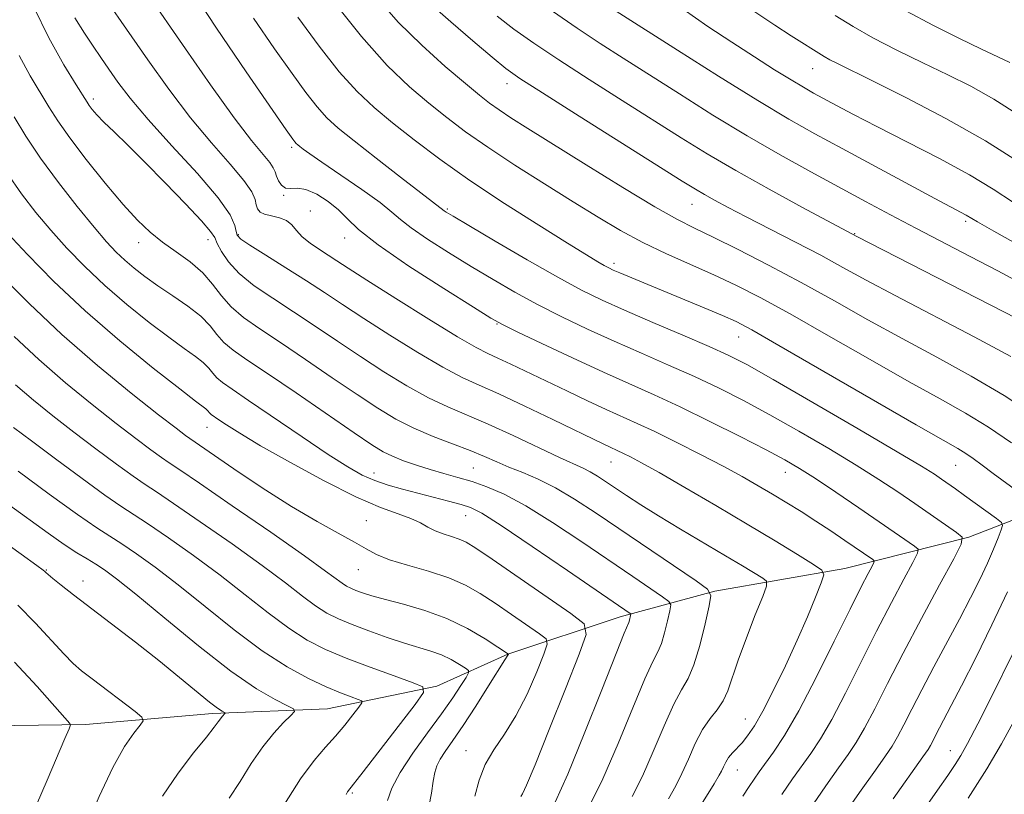
# Model space of a CAD drawing. Extents: x 2069800 to 2072700, y 324800 to 327700.
# Drawn here: x 2070112 to 2070272, y 325609 to 325735 of the extents above; entities that cross this region are included whole.
import ezdxf

# ---------------------------------------------------------------- set-up
doc = ezdxf.new("R2010")
doc.units = 0
doc.header["$MEASUREMENT"] = 0
for name, color, linetype, lineweight in [('DTM HARD BREAKLINE', 7, 'Continuous', 0), ('DTM SPOT ELEVATION', 2, 'Continuous', 13), ('INDEX CONTOUR', 41, 'Continuous', 13), ('INTERMEDIATE CONTOUR', 44, 'Continuous', 0)]:
    doc.layers.add(name, color=color, linetype=linetype, lineweight=lineweight)

msp = doc.modelspace()

# ---------------------------------------------------------------- linework, layer by layer
at = {"layer": 'DTM HARD BREAKLINE'}
msp.add_polyline3d([(2070335.63, 325674.14, 1159.59), (2070310.68, 325668.6, 1150.73), (2070287.61, 325659.22, 1143.17), (2070266, 325650.79, 1136.18), (2070245.84, 325645.69, 1130.67), (2070224.74, 325642.04, 1126.12), (2070209.38, 325637.86, 1121.48), (2070191.13, 325631.79, 1115.97), (2070179.6, 325626.62, 1112.28), (2070161.85, 325622.94, 1108.88), (2070143.17, 325622.14, 1105.63), (2070122.56, 325620.39, 1102.56), (2070103.41, 325620.08, 1098.01), (2070084.73, 325619.76, 1094.52), (2070067.97, 325619.42, 1090.5), (2070054.07, 325618.1, 1088.39), (2070038.27, 325618.71, 1084.75), (2070024.84, 325615.47, 1082.64), (2070013.32, 325612.7, 1079.96)], dxfattribs=at)
at = {"layer": 'DTM SPOT ELEVATION'}
for p in [(2070240.6, 325726.94, 1155.2), (2070191, 325724.46, 1145.4), (2070123.8, 325721.97, 1128.4), (2070156.01, 325714.15, 1135.7), (2070154.73, 325706.33, 1133.9), (2070221.04, 325704.9, 1145.2), (2070159.07, 325703.82, 1132.7), (2070181.3, 325704.12, 1138.2), (2070265.46, 325702.13, 1151.7), (2070147.37, 325699.94, 1130.2), (2070247.45, 325700.12, 1148.1), (2070131.16, 325698.67, 1125.4), (2070142.43, 325699.15, 1127.4), (2070164.63, 325699.4, 1133.4), (2070208.38, 325695.28, 1140.4), (2070189.38, 325685.42, 1133.9), (2070228.59, 325683.33, 1139.2), (2070142.26, 325668.64, 1119.2), (2070207.88, 325663, 1129.2), (2070185.54, 325662.03, 1125), (2070236.2, 325661.31, 1133.3), (2070263.84, 325662.47, 1139.1), (2070169.42, 325661.23, 1122.7), (2070168.13, 325653.46, 1118.8), (2070184.27, 325654.28, 1121.2), (2070116.17, 325645.48, 1106.1), (2070166.83, 325645.5, 1117.2), (2070122.12, 325643.69, 1106.6), (2070229.71, 325621.25, 1129.2), (2070184.35, 325616.1, 1117.3), (2070262.95, 325616.1, 1141.2), (2070228.39, 325612.97, 1130.8), (2070165.87, 325609.22, 1112.2)]:
    msp.add_point(p, dxfattribs=at)
at = {"layer": 'INDEX CONTOUR'}
for points in [[(2070120.813, 325735.185, 1130), (2070122.407, 325732.662, 1130), (2070123.787, 325730.565, 1130), (2070125.042, 325728.712, 1130), (2070126.32, 325726.855, 1130), (2070127.804, 325724.739, 1130), (2070129.815, 325722.104, 1130), (2070132.698, 325718.685, 1130), (2070136.583, 325714.398, 1130), (2070140.712, 325709.874, 1130), (2070144.102, 325705.922, 1130), (2070146.03, 325703.163, 1130), (2070146.806, 325701.453, 1130), (2070147.005, 325700.458, 1130), (2070147.173, 325699.841, 1130), (2070147.77, 325699.226, 1130), (2070149.233, 325698.234, 1130), (2070151.824, 325696.605, 1130), (2070155.095, 325694.565, 1130), (2070158.421, 325692.464, 1130), (2070161.372, 325690.54, 1130), (2070164.292, 325688.603, 1130), (2070167.719, 325686.353, 1130), (2070171.974, 325683.627, 1130), (2070176.518, 325680.805, 1130), (2070180.595, 325678.405, 1130), (2070183.714, 325676.765, 1130), (2070186.454, 325675.509, 1130), (2070189.658, 325674.082, 1130), (2070193.871, 325672.106, 1130), (2070198.442, 325669.899, 1130), (2070206.691, 325665.892, 1130), (2070209.911, 325664.414, 1130), (2070211.022, 325663.86, 1130), (2070212.805, 325662.907, 1130), (2070215.682, 325661.293, 1130), (2070219.888, 325658.875, 1130), (2070224.892, 325655.952, 1130), (2070229.977, 325652.939, 1130), (2070234.511, 325650.21, 1130), (2070238.182, 325647.965, 1130), (2070240.766, 325646.369, 1130), (2070242.124, 325645.447, 1130), (2070242.451, 325644.674, 1130), (2070242.026, 325643.386, 1130), (2070241.094, 325641.076, 1130), (2070239.762, 325637.869, 1130), (2070238.102, 325634.044, 1130), (2070236.209, 325629.913, 1130), (2070234.281, 325625.921, 1130), (2070232.54, 325622.548, 1130), (2070231.153, 325620.138, 1130), (2070230.06, 325618.524, 1130), (2070229.147, 325617.409, 1130), (2070227.591, 325615.76, 1130), (2070226.977, 325615.02, 1130), (2070226.497, 325614.247, 1130), (2070226.125, 325613.486, 1130), (2070225.82, 325612.805, 1130), (2070225.465, 325612.12, 1130), (2070224.633, 325610.741, 1130), (2070219.725, 325602.837, 1130)], [(2070157.013, 325735.284, 1140), (2070160.464, 325730.592, 1140), (2070163.76, 325726.413, 1140), (2070166.664, 325723.19, 1140), (2070169.419, 325720.6, 1140), (2070172.389, 325718.13, 1140), (2070175.893, 325715.356, 1140), (2070180.061, 325712.217, 1140), (2070184.98, 325708.738, 1140), (2070190.575, 325705.023, 1140), (2070196.137, 325701.475, 1140), (2070200.794, 325698.571, 1140), (2070203.903, 325696.659, 1140), (2070205.732, 325695.556, 1140), (2070206.777, 325694.951, 1140), (2070207.501, 325694.559, 1140), (2070208.238, 325694.207, 1140), (2070209.296, 325693.747, 1140), (2070213.182, 325692.114, 1140), (2070222.981, 325688.073, 1140), (2070225.956, 325686.827, 1140), (2070228.182, 325685.828, 1140), (2070230.767, 325684.467, 1140), (2070235.154, 325681.967, 1140), (2070257.417, 325669.064, 1140), (2070264.187, 325665.193, 1140), (2070265.49, 325664.4, 1140), (2070266.693, 325663.571, 1140), (2070268.119, 325662.522, 1140), (2070269.934, 325661.168, 1140), (2070276.358, 325656.455, 1140)], [(2070198.394, 325736.266, 1150), (2070202.394, 325733.492, 1150), (2070206.121, 325731.005, 1150), (2070209.85, 325728.601, 1150), (2070218.979, 325722.803, 1150), (2070224.434, 325719.386, 1150), (2070230.001, 325716.007, 1150), (2070235.341, 325712.921, 1150), (2070240.348, 325710.146, 1150), (2070249.223, 325705.354, 1150), (2070253.283, 325703.182, 1150), (2070257.397, 325701.01, 1150), (2070266.221, 325696.423, 1150), (2070270.695, 325694.069, 1150), (2070274.999, 325691.747, 1150)], [(2070255.775, 325736.299, 1160), (2070260.238, 325733.907, 1160), (2070264.459, 325731.803, 1160), (2070267.908, 325730.155, 1160), (2070272.626, 325727.934, 1160)], [(2070109.881, 325700.181, 1120), (2070113.107, 325696.728, 1120), (2070117.373, 325692.394, 1120), (2070122.485, 325687.575, 1120), (2070128.129, 325682.695, 1120), (2070133.544, 325678.281, 1120), (2070137.85, 325674.898, 1120), (2070140.422, 325672.923, 1120), (2070142.094, 325671.65, 1120), (2070142.344, 325671.394, 1120), (2070142.721, 325670.942, 1120), (2070142.979, 325670.726, 1120), (2070144.197, 325669.892, 1120), (2070145.463, 325669.041, 1120), (2070147.59, 325667.692, 1120), (2070150.987, 325665.668, 1120), (2070155.824, 325662.925, 1120), (2070161.322, 325659.952, 1120), (2070166.463, 325657.37, 1120), (2070170.443, 325655.639, 1120), (2070173.327, 325654.575, 1120), (2070175.394, 325653.829, 1120), (2070176.919, 325653.124, 1120), (2070178.149, 325652.442, 1120), (2070179.332, 325651.835, 1120), (2070180.645, 325651.338, 1120), (2070181.999, 325650.911, 1120), (2070183.241, 325650.501, 1120), (2070184.358, 325649.99, 1120), (2070185.907, 325649.032, 1120), (2070188.583, 325647.211, 1120), (2070201.372, 325638.378, 1120), (2070203.493, 325636.701, 1120), (2070203.842, 325634.991, 1120), (2070202.716, 325631.779, 1120), (2070200.493, 325626.17, 1120), (2070197.847, 325619.541, 1120), (2070195.538, 325613.839, 1120), (2070194.135, 325610.525, 1120), (2070193.482, 325609.118, 1120), (2070193.238, 325608.652, 1120)], [(2070111.59, 325661.541, 1110), (2070116.658, 325657.813, 1110), (2070121.24, 325654.498, 1110), (2070124.377, 325652.327, 1110), (2070126.51, 325650.945, 1110), (2070128.436, 325649.723, 1110), (2070130.826, 325648.12, 1110), (2070133.858, 325645.942, 1110), (2070137.584, 325643.078, 1110), (2070141.977, 325639.533, 1110), (2070146.675, 325635.766, 1110), (2070151.234, 325632.35, 1110), (2070155.287, 325629.731, 1110), (2070158.758, 325627.846, 1110), (2070161.648, 325626.505, 1110), (2070163.955, 325625.536, 1110), (2070165.684, 325624.87, 1110), (2070166.834, 325624.456, 1110), (2070167.414, 325624.206, 1110), (2070167.443, 325623.875, 1110), (2070166.949, 325623.179, 1110), (2070165.976, 325621.924, 1110), (2070164.653, 325620.276, 1110), (2070163.132, 325618.491, 1110), (2070161.509, 325616.701, 1110), (2070159.675, 325614.54, 1110), (2070157.468, 325611.518, 1110), (2070154.845, 325607.403, 1110)], [(2070272.271, 325641.928, 1140), (2070269.731, 325636.543, 1140), (2070267.099, 325631.212, 1140), (2070264.792, 325626.665, 1140), (2070263.124, 325623.438, 1140), (2070261.218, 325619.816, 1140), (2070259.744, 325616.945, 1140), (2070259.358, 325616.304, 1140), (2070258.534, 325615.113, 1140), (2070253.716, 325608.287, 1140)]]:
    msp.add_polyline3d(points, dxfattribs=at)
at = {"layer": 'INTERMEDIATE CONTOUR'}
for points in [[(2070122.685, 325742.798, 1132), (2070132.655, 325728.363, 1132), (2070136.08, 325723.568, 1132), (2070139.597, 325718.957, 1132), (2070143.02, 325714.861, 1132), (2070146.034, 325711.429, 1132), (2070148.285, 325708.76, 1132), (2070149.545, 325706.898, 1132), (2070150.081, 325705.662, 1132), (2070150.283, 325704.813, 1132), (2070150.499, 325704.15, 1132), (2070150.905, 325703.631, 1132), (2070151.632, 325703.253, 1132), (2070152.745, 325702.987, 1132), (2070154.028, 325702.709, 1132), (2070155.201, 325702.27, 1132), (2070156.072, 325701.563, 1132), (2070156.829, 325700.643, 1132), (2070157.757, 325699.608, 1132), (2070159.046, 325698.546, 1132), (2070160.544, 325697.52, 1132), (2070163.355, 325695.709, 1132), (2070165.181, 325694.517, 1132), (2070168.241, 325692.551, 1132), (2070172.941, 325689.568, 1132), (2070178.295, 325686.213, 1132), (2070182.965, 325683.349, 1132), (2070185.987, 325681.603, 1132), (2070187.876, 325680.642, 1132), (2070189.516, 325679.897, 1132), (2070191.627, 325678.905, 1132), (2070200.681, 325674.552, 1132), (2070204.037, 325672.967, 1132), (2070207.093, 325671.556, 1132), (2070212.142, 325669.282, 1132), (2070214.99, 325667.948, 1132), (2070218.54, 325666.207, 1132), (2070222.427, 325664.24, 1132), (2070226.114, 325662.316, 1132), (2070229.194, 325660.642, 1132), (2070231.779, 325659.17, 1132), (2070234.114, 325657.786, 1132), (2070236.407, 325656.394, 1132), (2070238.728, 325654.948, 1132), (2070241.111, 325653.419, 1132), (2070243.545, 325651.812, 1132), (2070245.833, 325650.271, 1132), (2070250.368, 325647.157, 1132), (2070250.589, 325646.96, 1132), (2070250.56, 325646.684, 1132), (2070250.255, 325646.093, 1132), (2070249.623, 325644.915, 1132), (2070248.5, 325642.742, 1132), (2070246.696, 325639.13, 1132), (2070244.136, 325633.909, 1132), (2070241.198, 325627.995, 1132), (2070238.374, 325622.58, 1132), (2070236.059, 325618.585, 1132), (2070234.269, 325615.869, 1132), (2070231.925, 325612.661, 1132), (2070231.112, 325611.503, 1132), (2070230.302, 325610.29, 1132), (2070229.304, 325608.738, 1132)], [(2070139.638, 325739.869, 1136), (2070143.805, 325733.491, 1136), (2070148.62, 325726.407, 1136), (2070155.157, 325716.957, 1136), (2070156.205, 325715.464, 1136), (2070156.551, 325715.006, 1136), (2070156.76, 325714.775, 1136), (2070157, 325714.558, 1136), (2070157.336, 325714.285, 1136), (2070157.886, 325713.861, 1136), (2070158.966, 325713.08, 1136), (2070160.947, 325711.709, 1136), (2070163.989, 325709.64, 1136), (2070167.426, 325707.277, 1136), (2070170.389, 325705.151, 1136), (2070172.292, 325703.627, 1136), (2070173.687, 325702.416, 1136), (2070175.413, 325701.063, 1136), (2070178.094, 325699.233, 1136), (2070181.491, 325697.059, 1136), (2070185.152, 325694.795, 1136), (2070188.728, 325692.642, 1136), (2070192.274, 325690.594, 1136), (2070195.95, 325688.596, 1136), (2070199.874, 325686.602, 1136), (2070204.033, 325684.612, 1136), (2070208.369, 325682.637, 1136), (2070212.813, 325680.687, 1136), (2070217.227, 325678.767, 1136), (2070221.459, 325676.881, 1136), (2070225.433, 325675.003, 1136), (2070229.39, 325672.999, 1136), (2070233.65, 325670.704, 1136), (2070238.393, 325668.03, 1136), (2070243.247, 325665.201, 1136), (2070247.701, 325662.514, 1136), (2070251.38, 325660.196, 1136), (2070254.451, 325658.168, 1136), (2070257.215, 325656.279, 1136), (2070263.988, 325651.569, 1136), (2070264.873, 325650.781, 1136), (2070264.756, 325649.675, 1136), (2070263.535, 325647.305, 1136), (2070261.223, 325643.05, 1136), (2070258.289, 325637.598, 1136), (2070255.315, 325631.967, 1136), (2070252.776, 325627.01, 1136), (2070250.712, 325622.929, 1136), (2070249.059, 325619.762, 1136), (2070247.709, 325617.445, 1136), (2070246.402, 325615.491, 1136), (2070244.84, 325613.311, 1136), (2070242.763, 325610.382, 1136), (2070240.065, 325606.458, 1136)], [(2070132.325, 325739.516, 1134), (2070138.768, 325730.153, 1134), (2070142.868, 325724.275, 1134), (2070146.699, 325718.934, 1134), (2070149.517, 325715.24, 1134), (2070152.46, 325711.673, 1134), (2070153.046, 325710.804, 1134), (2070153.341, 325710.137, 1134), (2070153.565, 325709.479, 1134), (2070153.903, 325708.705, 1134), (2070154.395, 325707.975, 1134), (2070155.047, 325707.519, 1134), (2070155.877, 325707.463, 1134), (2070156.952, 325707.52, 1134), (2070158.35, 325707.307, 1134), (2070160.091, 325706.538, 1134), (2070161.946, 325705.348, 1134), (2070163.626, 325703.975, 1134), (2070165.038, 325702.552, 1134), (2070166.883, 325700.788, 1134), (2070170.062, 325698.284, 1134), (2070175.063, 325694.858, 1134), (2070180.737, 325691.187, 1134), (2070185.526, 325688.164, 1134), (2070188.377, 325686.392, 1134), (2070190.262, 325685.334, 1134), (2070192.663, 325684.163, 1134), (2070196.645, 325682.271, 1134), (2070201.635, 325679.925, 1134), (2070206.645, 325677.611, 1134), (2070214.907, 325673.911, 1134), (2070219.112, 325671.965, 1134), (2070223.947, 325669.617, 1134), (2070228.866, 325667.153, 1134), (2070233.091, 325664.983, 1134), (2070236.113, 325663.371, 1134), (2070238.494, 325661.985, 1134), (2070241.065, 325660.34, 1134), (2070244.409, 325658.112, 1134), (2070248.124, 325655.596, 1134), (2070257.177, 325649.363, 1134), (2070257.73, 325648.871, 1134), (2070257.659, 325648.18, 1134), (2070256.895, 325646.699, 1134), (2070255.423, 325643.982, 1134), (2070253.394, 325640.17, 1134), (2070251.006, 325635.549, 1134), (2070245.956, 325625.462, 1134), (2070243.716, 325621.171, 1134), (2070241.884, 325618.016, 1134), (2070240.335, 325615.68, 1134), (2070237.344, 325611.522, 1134), (2070235.588, 325608.981, 1134)], [(2070162.594, 325738.156, 1142), (2070167.365, 325732.117, 1142), (2070171.556, 325727.444, 1142), (2070175.152, 325723.993, 1142), (2070178.309, 325721.306, 1142), (2070181.224, 325718.959, 1142), (2070184.273, 325716.659, 1142), (2070187.872, 325714.147, 1142), (2070192.275, 325711.258, 1142), (2070197.079, 325708.207, 1142), (2070201.716, 325705.302, 1142), (2070205.769, 325702.783, 1142), (2070209.431, 325700.607, 1142), (2070213.048, 325698.66, 1142), (2070216.87, 325696.843, 1142), (2070224.565, 325693.447, 1142), (2070228.16, 325691.76, 1142), (2070232.073, 325689.753, 1142), (2070236.952, 325687.074, 1142), (2070243.171, 325683.54, 1142), (2070249.961, 325679.647, 1142), (2070256.276, 325676.061, 1142), (2070261.339, 325673.257, 1142), (2070265.444, 325670.957, 1142), (2070269.156, 325668.689, 1142), (2070272.881, 325666.129, 1142)], [(2070169.996, 325738.319, 1144), (2070173.343, 325734.488, 1144), (2070177.152, 325730.71, 1144), (2070180.973, 325727.262, 1144), (2070184.227, 325724.482, 1144), (2070186.516, 325722.586, 1144), (2070188.173, 325721.297, 1144), (2070189.712, 325720.214, 1144), (2070191.636, 325718.954, 1144), (2070194.392, 325717.211, 1144), (2070203.849, 325711.291, 1144), (2070209.777, 325707.621, 1144), (2070214.986, 325704.476, 1144), (2070218.649, 325702.407, 1144), (2070221.454, 325700.985, 1144), (2070224.473, 325699.537, 1144), (2070228.523, 325697.534, 1144), (2070233.426, 325695.02, 1144), (2070238.752, 325692.183, 1144), (2070244.152, 325689.19, 1144), (2070249.596, 325686.126, 1144), (2070255.136, 325683.057, 1144), (2070260.782, 325680.024, 1144), (2070266.379, 325676.971, 1144), (2070271.735, 325673.819, 1144), (2070276.646, 325670.564, 1144)], [(2070114.144, 325736.927, 1128), (2070116.575, 325731.908, 1128), (2070119.033, 325727.555, 1128), (2070121.026, 325724.297, 1128), (2070122.794, 325721.459, 1128), (2070123.166, 325720.921, 1128), (2070123.648, 325720.301, 1128), (2070124.404, 325719.437, 1128), (2070125.552, 325718.243, 1128), (2070127.202, 325716.632, 1128), (2070129.405, 325714.501, 1128), (2070132.2, 325711.744, 1128), (2070135.512, 325708.386, 1128), (2070138.797, 325704.974, 1128), (2070141.398, 325702.183, 1128), (2070142.858, 325700.478, 1128), (2070143.526, 325699.463, 1128), (2070143.952, 325698.532, 1128), (2070144.623, 325697.204, 1128), (2070145.754, 325695.514, 1128), (2070147.501, 325693.624, 1128), (2070149.955, 325691.661, 1128), (2070152.964, 325689.614, 1128), (2070156.314, 325687.438, 1128), (2070159.827, 325685.103, 1128), (2070163.457, 325682.654, 1128), (2070167.196, 325680.154, 1128), (2070171.006, 325677.684, 1128), (2070174.741, 325675.396, 1128), (2070178.224, 325673.46, 1128), (2070181.373, 325671.961, 1128), (2070187.95, 325669.176, 1128), (2070191.98, 325667.336, 1128), (2070199.527, 325663.75, 1128), (2070203.364, 325661.996, 1128), (2070204.494, 325661.431, 1128), (2070205.659, 325660.738, 1128), (2070206.987, 325659.867, 1128), (2070210.393, 325657.569, 1128), (2070212.696, 325656.071, 1128), (2070215.608, 325654.252, 1128), (2070219.176, 325652.105, 1128), (2070226.478, 325647.787, 1128), (2070229.237, 325646.136, 1128), (2070232.505, 325644.138, 1128), (2070233.141, 325643.635, 1128), (2070233.142, 325642.869, 1128), (2070232.511, 325641.182, 1128), (2070231.31, 325638.168, 1128), (2070229.854, 325634.424, 1128), (2070228.517, 325630.797, 1128), (2070226.855, 325625.83, 1128), (2070226.109, 325624.188, 1128), (2070225.132, 325622.776, 1128), (2070223.975, 325621.32, 1128), (2070222.752, 325619.539, 1128), (2070221.563, 325617.261, 1128), (2070220.438, 325614.753, 1128), (2070219.396, 325612.391, 1128), (2070218.398, 325610.386, 1128), (2070217.196, 325608.297, 1128)], [(2070178.862, 325737.206, 1146), (2070181.877, 325734.539, 1146), (2070185.421, 325731.464, 1146), (2070188.572, 325728.77, 1146), (2070190.791, 325726.953, 1146), (2070193.061, 325725.34, 1146), (2070196.748, 325722.966, 1146), (2070202.686, 325719.215, 1146), (2070219.458, 325708.663, 1146), (2070221.605, 325707.328, 1146), (2070223.065, 325706.465, 1146), (2070224.703, 325705.55, 1146), (2070226.878, 325704.387, 1146), (2070229.817, 325702.858, 1146), (2070237.848, 325698.734, 1146), (2070241.933, 325696.592, 1146), (2070245.543, 325694.631, 1146), (2070249.283, 325692.579, 1146), (2070253.996, 325690.054, 1146), (2070266.86, 325683.337, 1146), (2070272.781, 325680.135, 1146)], [(2070219.618, 325736.567, 1154), (2070223.595, 325733.791, 1154), (2070227.518, 325731.202, 1154), (2070231.194, 325728.824, 1154), (2070234.449, 325726.746, 1154), (2070237.111, 325725.084, 1154), (2070239.107, 325723.886, 1154), (2070240.739, 325722.963, 1154), (2070244.475, 325720.945, 1154), (2070247.263, 325719.476, 1154), (2070251.051, 325717.525, 1154), (2070255.934, 325715.047, 1154), (2070261.239, 325712.309, 1154), (2070266.107, 325709.659, 1154), (2070269.948, 325707.339, 1154), (2070273.25, 325705.18, 1154)], [(2070149.808, 325735.127, 1138), (2070153.251, 325730.149, 1138), (2070156.085, 325726.12, 1138), (2070158.335, 325723.027, 1138), (2070160.155, 325720.709, 1138), (2070161.76, 325718.945, 1138), (2070163.599, 325717.275, 1138), (2070166.178, 325715.182, 1138), (2070169.766, 325712.352, 1138), (2070173.677, 325709.298, 1138), (2070176.984, 325706.732, 1138), (2070180.765, 325703.842, 1138), (2070181.124, 325703.607, 1138), (2070182.244, 325702.931, 1138), (2070184.779, 325701.427, 1138), (2070189.079, 325698.891, 1138), (2070194.285, 325695.854, 1138), (2070199.235, 325693.028, 1138), (2070203.104, 325690.933, 1138), (2070206.431, 325689.299, 1138), (2070210.093, 325687.664, 1138), (2070214.671, 325685.698, 1138), (2070219.547, 325683.624, 1138), (2070223.805, 325681.796, 1138), (2070226.918, 325680.389, 1138), (2070229.915, 325678.845, 1138), (2070234.209, 325676.424, 1138), (2070240.673, 325672.689, 1138), (2070247.999, 325668.416, 1138), (2070254.337, 325664.689, 1138), (2070258.301, 325662.315, 1138), (2070260.382, 325661.015, 1138), (2070261.536, 325660.24, 1138), (2070263.789, 325658.663, 1138), (2070265.289, 325657.591, 1138), (2070270.464, 325653.832, 1138), (2070271.268, 325653.199, 1138), (2070271.471, 325652.723, 1138), (2070271.247, 325651.996, 1138), (2070270.742, 325650.696, 1138), (2070269.988, 325648.85, 1138), (2070268.988, 325646.568, 1138), (2070267.741, 325643.936, 1138), (2070266.235, 325640.93, 1138), (2070264.446, 325637.499, 1138), (2070260.287, 325629.711, 1138), (2070258.33, 325626.01, 1138), (2070256.711, 325622.857, 1138), (2070255.422, 325620.308, 1138), (2070254.402, 325618.354, 1138), (2070253.533, 325616.875, 1138), (2070252.468, 325615.302, 1138), (2070250.798, 325612.955, 1138), (2070248.24, 325609.335, 1138), (2070245.004, 325604.671, 1138)], [(2070189.393, 325735.426, 1148), (2070192.123, 325733.361, 1148), (2070195.372, 325731.057, 1148), (2070199.411, 325728.342, 1148), (2070204.356, 325725.144, 1148), (2070209.712, 325721.741, 1148), (2070219.278, 325715.701, 1148), (2070223.493, 325713.103, 1148), (2070228.128, 325710.377, 1148), (2070233.549, 325707.334, 1148), (2070238.971, 325704.37, 1148), (2070247.779, 325699.638, 1148), (2070273.781, 325686.346, 1148)], [(2070208.738, 325736.253, 1152), (2070218.674, 325729.908, 1152), (2070225.326, 325725.696, 1152), (2070231.707, 325721.728, 1152), (2070236.739, 325718.72, 1152), (2070240.983, 325716.324, 1152), (2070245.403, 325713.925, 1152), (2070260.467, 325705.818, 1152), (2070265.544, 325703.112, 1152), (2070267.395, 325702.016, 1152), (2070270.039, 325700.506, 1152), (2070274.56, 325697.962, 1152)], [(2070230.901, 325736.349, 1156), (2070234.452, 325733.981, 1156), (2070237.138, 325732.254, 1156), (2070242.476, 325728.895, 1156), (2070243.404, 325728.369, 1156), (2070244.635, 325727.735, 1156), (2070250.312, 325724.933, 1156), (2070255.739, 325722.219, 1156), (2070262.226, 325718.839, 1156), (2070268.705, 325715.193, 1156), (2070274.336, 325711.632, 1156)], [(2070244.295, 325735.554, 1158), (2070247.2, 325733.762, 1158), (2070250.415, 325731.941, 1158), (2070254.276, 325729.945, 1158), (2070258.486, 325727.875, 1158), (2070262.588, 325725.891, 1158), (2070266.296, 325724.048, 1158), (2070270.024, 325721.979, 1158), (2070274.354, 325719.208, 1158)], [(2070111.766, 325729.07, 1126), (2070113.58, 325725.775, 1126), (2070116.618, 325720.704, 1126), (2070118.064, 325718.423, 1126), (2070119.995, 325715.674, 1126), (2070122.68, 325712.154, 1126), (2070125.744, 325708.333, 1126), (2070128.653, 325704.876, 1126), (2070131.017, 325702.281, 1126), (2070133.033, 325700.359, 1126), (2070135.042, 325698.754, 1126), (2070137.28, 325697.165, 1126), (2070139.56, 325695.51, 1126), (2070141.593, 325693.76, 1126), (2070143.196, 325691.912, 1126), (2070144.607, 325690.032, 1126), (2070146.175, 325688.211, 1126), (2070148.206, 325686.481, 1126), (2070150.849, 325684.634, 1126), (2070154.209, 325682.412, 1126), (2070158.282, 325679.665, 1126), (2070162.622, 325676.705, 1126), (2070166.674, 325673.956, 1126), (2070170.04, 325671.742, 1126), (2070172.965, 325669.988, 1126), (2070175.853, 325668.515, 1126), (2070178.985, 325667.179, 1126), (2070182.15, 325665.961, 1126), (2070185.008, 325664.875, 1126), (2070187.332, 325663.921, 1126), (2070189.327, 325663.051, 1126), (2070191.307, 325662.202, 1126), (2070193.533, 325661.301, 1126), (2070196.05, 325660.22, 1126), (2070198.851, 325658.814, 1126), (2070201.95, 325656.972, 1126), (2070205.447, 325654.681, 1126), (2070221.703, 325643.706, 1126), (2070223.543, 325642.373, 1126), (2070224.094, 325641.316, 1126), (2070223.834, 325639.632, 1126), (2070223.174, 325636.722, 1126), (2070222.303, 325633.214, 1126), (2070221.346, 325630.043, 1126), (2070220.387, 325627.839, 1126), (2070219.338, 325626.01, 1126), (2070218.068, 325623.655, 1126), (2070216.491, 325620.155, 1126), (2070214.734, 325616.005, 1126), (2070212.972, 325611.977, 1126), (2070211.331, 325608.651, 1126)], [(2070110.973, 325719.083, 1124), (2070112.867, 325715.969, 1124), (2070115.251, 325712.389, 1124), (2070118.161, 325708.431, 1124), (2070121.216, 325704.525, 1124), (2070123.936, 325701.191, 1124), (2070125.974, 325698.797, 1124), (2070127.522, 325697.122, 1124), (2070128.912, 325695.794, 1124), (2070130.425, 325694.496, 1124), (2070132.189, 325693.129, 1124), (2070134.281, 325691.647, 1124), (2070136.706, 325690.028, 1124), (2070139.16, 325688.346, 1124), (2070141.266, 325686.698, 1124), (2070142.765, 325685.164, 1124), (2070143.897, 325683.752, 1124), (2070145.023, 325682.455, 1124), (2070146.51, 325681.197, 1124), (2070148.74, 325679.641, 1124), (2070152.102, 325677.386, 1124), (2070156.738, 325674.228, 1124), (2070166.152, 325667.758, 1124), (2070169.032, 325665.814, 1124), (2070170.863, 325664.692, 1124), (2070172.386, 325663.95, 1124), (2070174.193, 325663.231, 1124), (2070176.285, 325662.497, 1124), (2070178.511, 325661.793, 1124), (2070180.754, 325661.145, 1124), (2070183.012, 325660.511, 1124), (2070185.315, 325659.829, 1124), (2070187.736, 325659.003, 1124), (2070190.541, 325657.787, 1124), (2070194.038, 325655.897, 1124), (2070198.385, 325653.185, 1124), (2070203.122, 325650.032, 1124), (2070211.408, 325644.387, 1124), (2070216.25, 325641.12, 1124), (2070217.275, 325640.376, 1124), (2070217.583, 325639.787, 1124), (2070217.438, 325638.848, 1124), (2070217.071, 325637.226, 1124), (2070216.585, 325635.269, 1124), (2070216.051, 325633.502, 1124), (2070215.486, 325632.193, 1124), (2070214.683, 325630.611, 1124), (2070213.381, 325627.77, 1124), (2070211.419, 325623.051, 1124), (2070209.03, 325617.259, 1124), (2070206.547, 325611.563, 1124), (2070204.263, 325606.917, 1124)], [(2070109.834, 325709.943, 1122), (2070112.159, 325706.567, 1122), (2070114.481, 325703.558, 1122), (2070116.909, 325700.687, 1122), (2070119.54, 325697.762, 1122), (2070122.448, 325694.758, 1122), (2070125.698, 325691.685, 1122), (2070129.277, 325688.595, 1122), (2070132.866, 325685.705, 1122), (2070136.066, 325683.273, 1122), (2070138.564, 325681.475, 1122), (2070140.395, 325680.18, 1122), (2070141.68, 325679.174, 1122), (2070142.554, 325678.279, 1122), (2070143.215, 325677.456, 1122), (2070143.872, 325676.699, 1122), (2070144.777, 325675.939, 1122), (2070146.347, 325674.844, 1122), (2070149.039, 325673.023, 1122), (2070157.705, 325667.098, 1122), (2070161.969, 325664.232, 1122), (2070165.135, 325662.21, 1122), (2070167.477, 325660.901, 1122), (2070169.515, 325660.007, 1122), (2070171.679, 325659.269, 1122), (2070174.026, 325658.598, 1122), (2070176.521, 325657.949, 1122), (2070181.514, 325656.667, 1122), (2070183.522, 325656.131, 1122), (2070185.061, 325655.632, 1122), (2070186.911, 325654.681, 1122), (2070190.057, 325652.679, 1122), (2070195.067, 325649.308, 1122), (2070200.828, 325645.371, 1122), (2070211.009, 325638.379, 1122), (2070211.073, 325638.258, 1122), (2070211.043, 325638.064, 1122), (2070210.867, 325637.326, 1122), (2070210.757, 325636.961, 1122), (2070210.027, 325635.211, 1122), (2070208.695, 325631.887, 1122), (2070206.374, 325625.989, 1122), (2070203.539, 325618.859, 1122), (2070200.841, 325612.321, 1122), (2070198.786, 325607.777, 1122)], [(2070108.848, 325693.337, 1118), (2070113.387, 325688.767, 1118), (2070118.72, 325683.718, 1118), (2070124.487, 325678.704, 1118), (2070129.986, 325674.207, 1118), (2070134.429, 325670.699, 1118), (2070137.253, 325668.504, 1118), (2070138.766, 325667.348, 1118), (2070139.502, 325666.807, 1118), (2070146.657, 325661.911, 1118), (2070151.243, 325658.83, 1118), (2070155.972, 325655.795, 1118), (2070160.142, 325653.324, 1118), (2070163.572, 325651.428, 1118), (2070166.207, 325649.989, 1118), (2070168.107, 325648.885, 1118), (2070169.791, 325647.983, 1118), (2070171.891, 325647.144, 1118), (2070174.837, 325646.251, 1118), (2070178.244, 325645.274, 1118), (2070181.527, 325644.201, 1118), (2070184.258, 325643.015, 1118), (2070186.644, 325641.663, 1118), (2070189.053, 325640.077, 1118), (2070191.713, 325638.264, 1118), (2070196.289, 325635.108, 1118), (2070197.357, 325634.264, 1118), (2070197.533, 325633.402, 1118), (2070196.966, 325631.785, 1118), (2070195.812, 325628.922, 1118), (2070194.241, 325625.324, 1118), (2070192.432, 325621.752, 1118), (2070190.561, 325618.78, 1118), (2070188.827, 325616.262, 1118), (2070187.424, 325613.864, 1118), (2070186.472, 325611.335, 1118), (2070185.761, 325608.744, 1118)], [(2070110.95, 325683.427, 1116), (2070114.951, 325679.643, 1116), (2070119.289, 325675.874, 1116), (2070123.618, 325672.351, 1116), (2070127.54, 325669.283, 1116), (2070130.733, 325666.841, 1116), (2070133.171, 325665.014, 1116), (2070134.906, 325663.753, 1116), (2070136.16, 325662.884, 1116), (2070137.843, 325661.752, 1116), (2070141.039, 325659.582, 1116), (2070146.371, 325655.919, 1116), (2070152.618, 325651.594, 1116), (2070158.099, 325647.76, 1116), (2070161.545, 325645.295, 1116), (2070164.231, 325643.308, 1116), (2070164.925, 325642.865, 1116), (2070165.631, 325642.506, 1116), (2070166.461, 325642.159, 1116), (2070167.542, 325641.762, 1116), (2070169.064, 325641.274, 1116), (2070171.239, 325640.664, 1116), (2070174.183, 325639.892, 1116), (2070177.626, 325638.887, 1116), (2070181.204, 325637.573, 1116), (2070184.569, 325635.942, 1116), (2070187.432, 325634.279, 1116), (2070189.523, 325632.942, 1116), (2070191.225, 325631.814, 1116), (2070191.135, 325631.626, 1116), (2070190.655, 325630.885, 1116), (2070188.006, 325626.669, 1116), (2070185.908, 325623.353, 1116), (2070183.85, 325620.18, 1116), (2070182.194, 325617.747, 1116), (2070180.972, 325616, 1116), (2070180.13, 325614.72, 1116), (2070179.602, 325613.677, 1116), (2070179.273, 325612.587, 1116), (2070179.013, 325611.158, 1116), (2070178.71, 325609.204, 1116), (2070178.305, 325606.973, 1116)], [(2070111.181, 325675.567, 1114), (2070114.091, 325673.045, 1114), (2070117.25, 325670.495, 1114), (2070120.65, 325667.868, 1114), (2070124.213, 325665.177, 1114), (2070127.577, 325662.681, 1114), (2070130.31, 325660.698, 1114), (2070132.22, 325659.374, 1114), (2070134.064, 325658.151, 1114), (2070136.838, 325656.295, 1114), (2070141.189, 325653.319, 1114), (2070146.364, 325649.71, 1114), (2070151.261, 325646.199, 1114), (2070155.022, 325643.374, 1114), (2070157.777, 325641.239, 1114), (2070159.899, 325639.656, 1114), (2070161.749, 325638.475, 1114), (2070163.634, 325637.516, 1114), (2070165.847, 325636.592, 1114), (2070168.568, 325635.568, 1114), (2070171.523, 325634.528, 1114), (2070174.326, 325633.609, 1114), (2070178.638, 325632.308, 1114), (2070180.352, 325631.677, 1114), (2070181.92, 325630.915, 1114), (2070183.257, 325630.139, 1114), (2070184.229, 325629.517, 1114), (2070184.73, 325629.137, 1114), (2070184.762, 325628.751, 1114), (2070184.35, 325628.027, 1114), (2070183.509, 325626.695, 1114), (2070182.202, 325624.719, 1114), (2070180.379, 325622.123, 1114), (2070178.077, 325618.997, 1114), (2070175.675, 325615.686, 1114), (2070173.638, 325612.597, 1114), (2070172.312, 325610.051, 1114), (2070171.573, 325608.004, 1114)], [(2070110.882, 325668.639, 1112), (2070113.76, 325666.453, 1112), (2070117.692, 325663.514, 1112), (2070121.982, 325660.347, 1112), (2070125.715, 325657.643, 1112), (2070128.28, 325655.864, 1112), (2070132.637, 325653.009, 1112), (2070136.008, 325650.72, 1112), (2070140.111, 325647.826, 1112), (2070144.422, 325644.639, 1112), (2070148.499, 325641.453, 1112), (2070152.226, 325638.503, 1112), (2070155.567, 325636.003, 1112), (2070158.559, 325634.088, 1112), (2070161.527, 325632.564, 1112), (2070164.867, 325631.153, 1112), (2070168.776, 325629.663, 1112), (2070172.662, 325628.253, 1112), (2070175.735, 325627.164, 1112), (2070177.349, 325626.468, 1112), (2070177.431, 325625.545, 1112), (2070176.053, 325623.605, 1112), (2070167.638, 325612.685, 1112), (2070165.106, 325609.429, 1112), (2070164.853, 325609.007, 1112)], [(2070110.048, 325656.136, 1108), (2070116.47, 325651.466, 1108), (2070119.08, 325649.636, 1108), (2070121.159, 325648.282, 1108), (2070122.821, 325647.276, 1108), (2070124.235, 325646.436, 1108), (2070125.645, 325645.52, 1108), (2070127.604, 325644.058, 1108), (2070130.745, 325641.517, 1108), (2070135.426, 325637.625, 1108), (2070140.9, 325633.136, 1108), (2070146.147, 325629.059, 1108), (2070150.334, 325626.183, 1108), (2070153.364, 325624.41, 1108), (2070155.329, 325623.424, 1108), (2070156.325, 325622.899, 1108), (2070156.47, 325622.49, 1108), (2070155.886, 325621.849, 1108), (2070154.711, 325620.688, 1108), (2070153.125, 325618.969, 1108), (2070151.322, 325616.716, 1108), (2070149.472, 325614.006, 1108), (2070147.647, 325611.124, 1108), (2070145.901, 325608.406, 1108)], [(2070107.6, 325651.244, 1106), (2070112.093, 325648.042, 1106), (2070114.645, 325646.204, 1106), (2070115.679, 325645.439, 1106), (2070115.951, 325645.209, 1106), (2070116.122, 325645.039, 1106), (2070116.49, 325644.716, 1106), (2070117.258, 325644.088, 1106), (2070118.608, 325643.022, 1106), (2070120.627, 325641.455, 1106), (2070130.66, 325633.735, 1106), (2070134.446, 325630.76, 1106), (2070137.818, 325628.03, 1106), (2070142.691, 325624.023, 1106), (2070144.009, 325623.009, 1106), (2070144.727, 325622.524, 1106), (2070145.224, 325622.258, 1106), (2070145.246, 325622.195, 1106), (2070144.725, 325621.645, 1106), (2070144.443, 325621.293, 1106), (2070144.101, 325620.808, 1106), (2070143.449, 325619.922, 1106), (2070142.179, 325618.317, 1106), (2070140.112, 325615.772, 1106), (2070137.579, 325612.473, 1106), (2070135.04, 325608.705, 1106)], [(2070111.561, 325639.779, 1104), (2070114.424, 325636.805, 1104), (2070119.012, 325631.828, 1104), (2070120.538, 325630.293, 1104), (2070121.918, 325629.099, 1104), (2070123.633, 325627.764, 1104), (2070130.59, 325622.458, 1104), (2070131.713, 325621.546, 1104), (2070131.933, 325620.981, 1104), (2070131.439, 325620.278, 1104), (2070130.399, 325618.986, 1104), (2070128.896, 325616.784, 1104), (2070126.994, 325613.384, 1104), (2070124.786, 325608.693, 1104), (2070122.487, 325603.39, 1104), (2070120.344, 325598.352, 1104), (2070118.532, 325594.21, 1104), (2070116.94, 325590.636, 1104), (2070115.383, 325587.058, 1104), (2070111.934, 325578.741, 1104), (2070110.071, 325574.405, 1104)], [(2070272.989, 325631.672, 1142), (2070269.93, 325625.424, 1142), (2070267.417, 325620.455, 1142), (2070265.769, 325617.278, 1142), (2070264.695, 325615.346, 1142), (2070263.753, 325613.844, 1142), (2070262.549, 325612.059, 1142), (2070260.894, 325609.675, 1142), (2070252.704, 325598.007, 1142)], [(2070111.034, 325630.505, 1102), (2070114.708, 325626.52, 1102), (2070120.01, 325620.558, 1102), (2070120.109, 325620.329, 1102), (2070119.903, 325619.684, 1102), (2070119.213, 325618.074, 1102), (2070116.306, 325611.344, 1102), (2070114.589, 325607.321, 1102), (2070113.045, 325603.645, 1102), (2070109.349, 325594.746, 1102)], [(2070273.461, 325621.183, 1144), (2070271.304, 325617.22, 1144), (2070268.909, 325613.141, 1144), (2070265.896, 325608.398, 1144)]]:
    msp.add_polyline3d(points, dxfattribs=at)

doc.saveas('drawing.dxf')
